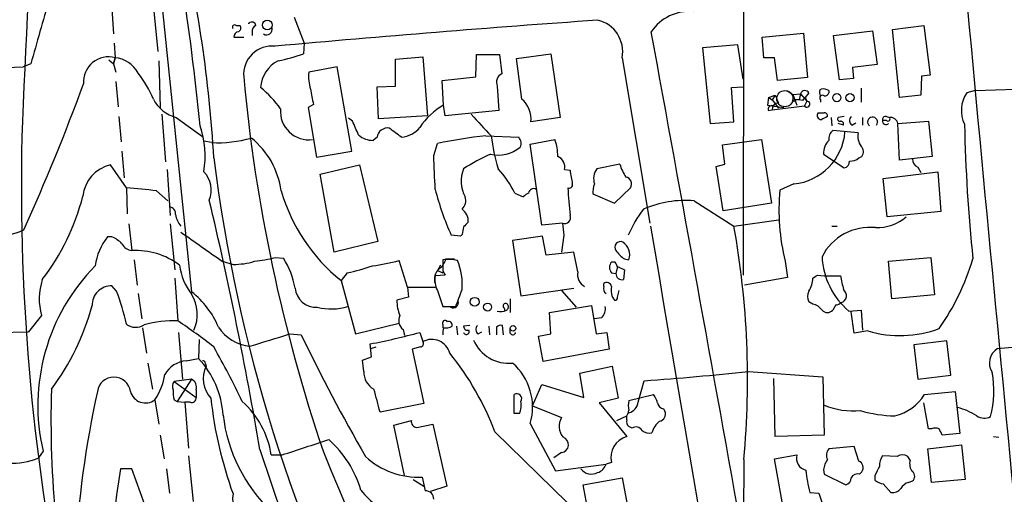
# Model space of a CAD drawing. Extents: x 6 to 1022, y 4 to 812.
# Drawn here: x 591 to 700, y 590 to 643 of the extents above; entities that cross this region are included whole.
import ezdxf

# ---------------------------------------------------------------- set-up
doc = ezdxf.new("R2010")
doc.units = 0
doc.header["$MEASUREMENT"] = 0
doc.layers.add('MAIN', color=5, linetype='CONTINUOUS')

msp = doc.modelspace()

# ---------------------------------------------------------------- linework, layer by layer
at = {"layer": 'MAIN'}
for p, q in [((671.322, 811.1913), (671.1527, 614.4259)), ((606.3827, 649.2239), (610.1927, 612.5633)), ((601.3873, 643.8899), (601.5567, 641.0959)), ((605.9593, 643.9746), (606.4673, 639.1486)), ((616.458, 642.2813), (616.5427, 642.2813)), ((621.538, 642.9586), (622.6387, 640.0799)), ((615.1033, 642.0273), (615.5267, 642.0273)), ((616.8813, 641.2653), (616.8813, 640.9266)), ((673.2693, 640.7573), (677.8413, 641.1806)), ((677.8413, 641.1806), (678.2647, 636.2699)), ((681.1433, 640.9266), (685.4613, 641.4346)), ((685.4613, 641.4346), (685.9693, 637.7093)), ((687.6627, 641.6039), (691.134, 642.0273)), ((688.4247, 634.0686), (687.6627, 641.6039)), ((691.134, 642.0273), (691.8113, 636.5239)), ((601.6413, 640.0799), (601.726, 638.4713)), ((614.8493, 640.7573), (615.95, 640.7573)), ((622.6387, 640.0799), (622.554, 638.8946)), ((673.4387, 638.4713), (673.2693, 640.7573)), ((681.8207, 636.0159), (681.1433, 640.9266)), ((646.0913, 638.3866), (649.9013, 638.8946)), ((649.9013, 638.8946), (650.9173, 631.8673)), ((670.56, 639.9106), (666.6653, 639.5719)), ((666.6653, 639.5719), (667.512, 631.1899)), ((671.1527, 636.1006), (670.56, 639.9106)), ((601.0487, 638.2173), (601.5567, 637.7939)), ((601.726, 638.4713), (601.5567, 637.7939)), ((601.5567, 637.7939), (601.726, 638.4713)), ((606.552, 638.1326), (606.7213, 632.9679)), ((632.714, 638.3019), (635.762, 638.5559)), ((632.714, 635.3386), (632.714, 638.3019)), ((635.762, 638.5559), (636.27, 632.0366)), ((641.604, 636.3546), (641.6887, 638.8099)), ((641.6887, 638.8099), (644.2287, 638.8099)), ((644.2287, 638.8099), (644.4827, 636.6933)), ((646.684, 633.8993), (646.0913, 638.3866)), ((657.7753, 638.4713), (660.8233, 620.1833)), ((674.624, 638.4713), (673.4387, 638.4713)), ((674.9627, 635.9313), (674.624, 638.4713)), ((587.3327, 637.2859), (591.566, 637.4553)), ((592.4127, 637.7939), (591.566, 637.4553)), ((601.5567, 637.7939), (601.8107, 636.8626)), ((626.2793, 637.4553), (623.1467, 636.8626)), ((627.888, 628.1419), (626.2793, 637.4553)), ((685.9693, 637.7093), (683.26, 637.3706)), ((683.26, 637.3706), (683.3447, 636.1853)), ((601.8107, 635.8466), (602.0647, 633.0526)), ((637.8787, 635.9313), (641.604, 636.3546)), ((638.048, 633.2219), (637.8787, 635.9313)), ((678.2647, 636.2699), (674.9627, 635.9313)), ((683.3447, 636.1853), (681.8207, 636.0159)), ((690.88, 636.4393), (690.7953, 634.3226)), ((691.8113, 636.5239), (690.88, 636.4393)), ((630.682, 635.2539), (632.714, 635.3386)), ((630.8513, 631.6979), (630.682, 635.2539)), ((643.9747, 635.3386), (644.144, 632.6293)), ((669.8827, 635.1693), (671.1527, 635.2539)), ((670.1367, 631.3593), (669.8827, 635.1693)), ((675.9787, 634.8306), (676.656, 634.4073)), ((678.434, 634.5766), (678.0107, 634.0686)), ((679.6193, 634.9153), (679.7887, 634.9999)), ((680.6353, 634.8306), (680.6353, 634.5766)), ((684.1913, 635.0846), (684.1913, 633.5606)), ((696.8067, 634.8306), (695.8753, 634.5766)), ((696.8067, 634.8306), (701.294, 634.9999)), ((673.9467, 634.0686), (673.862, 633.2219)), ((673.9467, 634.0686), (674.7087, 634.3226)), ((673.9467, 634.0686), (674.37, 633.8146)), ((674.7087, 634.3226), (674.37, 633.8146)), ((674.37, 633.8146), (675.0473, 632.8833)), ((676.656, 634.4073), (677.5027, 634.4919)), ((676.656, 634.4073), (677.0793, 633.2219)), ((677.5027, 634.4919), (677.3333, 633.8146)), ((677.5027, 634.4919), (678.18, 633.6453)), ((677.7567, 633.7299), (678.0107, 634.0686)), ((678.18, 633.6453), (677.926, 633.1373)), ((678.0107, 634.0686), (678.18, 633.6453)), ((679.704, 633.8146), (679.704, 633.5606)), ((690.7953, 634.3226), (688.4247, 634.0686)), ((623.6547, 633.3066), (623.062, 632.9679)), ((623.062, 632.9679), (623.9933, 627.4646)), ((638.2173, 632.0366), (638.048, 633.2219)), ((644.144, 632.6293), (638.2173, 632.0366)), ((673.862, 633.2219), (675.64, 632.9679)), ((673.9467, 632.6293), (674.37, 632.7139)), ((674.37, 632.7139), (677.926, 633.1373)), ((602.1493, 631.9519), (602.4033, 629.1579)), ((606.8907, 632.2059), (607.314, 626.9566)), ((608.4993, 631.8673), (611.378, 629.7506)), ((627.9727, 631.4439), (627.5493, 631.7826)), ((636.27, 632.0366), (630.8513, 631.6979)), ((650.9173, 631.8673), (647.7, 631.3593)), ((667.512, 631.1899), (670.1367, 631.3593)), ((680.8893, 631.8673), (680.974, 630.9359)), ((682.3287, 631.9519), (681.6513, 631.8673)), ((683.1753, 631.0206), (683.5987, 631.2746)), ((684.3607, 631.8673), (684.3607, 631.0206)), ((686.9853, 631.5286), (686.562, 631.5286)), ((686.9853, 631.9519), (687.324, 631.8673)), ((688.2553, 631.1899), (691.642, 631.4439)), ((691.642, 631.4439), (692.0653, 627.5493)), ((683.8527, 630.1739), (681.0587, 630.4279)), ((682.244, 631.0206), (681.6513, 631.1899)), ((688.4247, 627.1259), (688.2553, 631.1899)), ((612.394, 629.0733), (611.5473, 629.2426)), ((630.682, 629.6659), (630.2587, 629.3273)), ((642.7047, 629.8353), (646.3453, 629.6659)), ((647.6153, 628.9039), (650.3247, 629.4119)), ((668.8667, 628.8193), (673.1847, 629.4119)), ((673.1847, 629.4119), (674.2853, 622.3846)), ((602.488, 628.1419), (602.742, 625.1786)), ((623.9933, 627.4646), (627.888, 628.1419)), ((636.9473, 627.6339), (637.3707, 628.9886)), ((648.8853, 619.9293), (647.6153, 628.9039)), ((669.1207, 626.7026), (668.8667, 628.8193)), ((680.0427, 627.8033), (682.3287, 626.2793)), ((683.9373, 627.3799), (684.276, 627.5493)), ((692.0653, 627.5493), (688.4247, 627.1259)), ((602.996, 624.0779), (601.218, 626.6179)), ((607.4833, 626.1099), (607.822, 621.0299)), ((624.4167, 625.6019), (628.7347, 626.6179)), ((628.7347, 626.6179), (630.7667, 618.1513)), ((651.4253, 626.1099), (652.018, 626.0253)), ((657.5213, 626.7026), (654.9813, 626.1946)), ((668.1893, 626.4486), (669.1207, 626.7026)), ((668.9513, 621.5379), (668.1893, 626.4486)), ((686.6467, 625.0939), (692.658, 625.8559)), ((690.4567, 626.3639), (690.7953, 625.7713)), ((692.658, 625.8559), (692.9967, 621.4533)), ((625.9407, 616.9659), (624.4167, 625.6019)), ((687.07, 620.8606), (686.6467, 625.0939)), ((602.996, 624.0779), (603.0807, 621.1993)), ((606.298, 623.7393), (607.568, 622.6386)), ((656.9287, 622.3846), (658.7067, 624.0779)), ((676.7407, 624.5013), (675.2167, 623.8239)), ((645.922, 623.4853), (646.8533, 623.0619)), ((654.558, 623.4006), (656.9287, 622.3846)), ((665.734, 622.6386), (670.1367, 619.8446)), ((674.2853, 622.3846), (668.9513, 621.5379)), ((670.1367, 619.8446), (675.0473, 620.5219)), ((692.9967, 621.4533), (687.07, 620.8606)), ((603.25, 620.0986), (603.5887, 617.1353)), ((607.822, 620.0986), (608.33, 615.0186)), ((651.1713, 620.1833), (648.8853, 619.9293)), ((680.974, 619.8446), (681.5667, 619.8446)), ((601.3873, 618.6593), (600.8793, 618.6593)), ((639.9107, 618.7439), (638.8947, 618.8286)), ((640.08, 618.9133), (639.9107, 618.7439)), ((648.97, 618.7439), (645.668, 618.2359)), ((645.668, 618.2359), (646.5993, 612.1399)), ((649.3933, 616.6273), (648.97, 618.7439)), ((651.3407, 618.8286), (651.0867, 616.9659)), ((630.7667, 618.1513), (625.9407, 616.9659)), ((603.8427, 616.1193), (604.1813, 613.3253)), ((619.4213, 616.3733), (620.3527, 616.2886)), ((634.0687, 613.0713), (633.1373, 616.0346)), ((638.302, 616.2039), (639.2333, 616.2039)), ((652.4413, 616.9659), (649.3933, 616.6273)), ((652.8647, 614.7646), (652.4413, 616.9659)), ((658.0293, 616.2039), (658.5373, 616.1193)), ((687.2393, 615.9499), (691.896, 616.3733)), ((691.896, 616.3733), (692.3193, 612.2246)), ((613.5793, 615.9499), (614.7647, 615.6113)), ((637.7093, 615.5266), (637.3707, 614.9339)), ((657.0133, 615.8653), (656.59, 615.8653)), ((657.2673, 615.3573), (657.098, 614.5953)), ((657.2673, 615.3573), (658.0293, 615.0186)), ((658.0293, 615.0186), (657.9447, 613.9179)), ((675.8093, 615.9499), (676.0633, 614.1719)), ((687.578, 611.8013), (687.2393, 615.9499)), ((608.33, 614.0873), (608.6687, 609.3459)), ((627.38, 614.6799), (626.7027, 613.8333)), ((638.2173, 614.4259), (637.1167, 614.3413)), ((637.3707, 614.9339), (637.9633, 614.6799)), ((637.9633, 614.8493), (638.2173, 614.4259)), ((656.59, 614.6799), (657.098, 614.5953)), ((676.0633, 614.1719), (671.322, 613.3253)), ((679.3653, 614.4259), (680.1273, 614.3413)), ((680.1273, 614.3413), (681.9053, 614.3413)), ((601.8953, 612.6479), (601.3873, 613.2406)), ((626.7027, 613.8333), (628.3113, 607.9066)), ((634.0687, 613.0713), (637.1167, 613.0713)), ((634.0687, 613.0713), (634.1533, 611.9706)), ((646.5993, 612.1399), (652.4413, 612.9866)), ((655.7433, 613.1559), (655.7433, 613.4946)), ((604.266, 612.3939), (604.6893, 609.5999)), ((634.1533, 611.9706), (632.8833, 611.6319)), ((637.3707, 612.7326), (637.9633, 610.9546)), ((645.414, 611.8013), (645.414, 610.2773)), ((651.0867, 612.7326), (652.6953, 610.8699)), ((657.2673, 611.9706), (657.4367, 612.7326)), ((692.3193, 612.2246), (687.578, 611.8013)), ((637.9633, 610.9546), (639.4027, 610.9546)), ((638.81, 610.8699), (638.1327, 610.9546)), ((644.7367, 610.7853), (644.8213, 610.4466)), ((649.732, 610.2773), (654.3887, 611.0393)), ((654.3887, 611.0393), (654.8967, 607.9066)), ((678.8573, 611.2086), (678.434, 611.4626)), ((681.3973, 611.1239), (681.0587, 610.5313)), ((593.598, 609.9386), (592.1587, 608.1606)), ((649.9013, 607.9066), (649.732, 610.2773)), ((655.4893, 609.6846), (654.7273, 609.5999)), ((682.8367, 610.4466), (684.1913, 610.5313)), ((683.4293, 607.9913), (683.0907, 610.3619)), ((684.1913, 610.5313), (684.3607, 608.3299)), ((604.774, 608.5839), (605.1973, 605.7899)), ((628.3113, 607.9066), (633.1373, 609.0919)), ((633.5607, 608.4146), (633.73, 607.7373)), ((637.9633, 608.9226), (637.9633, 608.5839)), ((639.4873, 608.7533), (639.572, 607.8219)), ((640.9267, 608.8379), (640.2493, 608.7533)), ((643.0433, 608.7533), (643.128, 607.8219)), ((643.89, 608.6686), (643.89, 607.8219)), ((644.652, 607.8219), (644.5673, 608.8379)), ((645.414, 607.9913), (645.414, 608.4993)), ((586.232, 607.9913), (592.1587, 608.1606)), ((608.7533, 608.0759), (609.1767, 602.9113)), ((621.03, 607.9066), (622.3, 607.8219)), ((635.4233, 608.0759), (635.762, 607.0599)), ((641.858, 607.9066), (642.2813, 608.1606)), ((648.5467, 607.6526), (649.9013, 607.9066)), ((649.0547, 604.8586), (648.5467, 607.6526)), ((654.8967, 607.9066), (656.082, 608.0759)), ((656.082, 608.0759), (656.336, 606.2133)), ((684.9533, 608.2453), (683.4293, 607.9913)), ((611.0393, 607.3139), (610.9547, 605.1973)), ((630.0893, 605.3666), (629.92, 606.8059)), ((630.0047, 606.2979), (630.5973, 606.4673)), ((635.508, 606.4673), (634.5767, 606.2133)), ((693.674, 607.1446), (690.0333, 606.7213)), ((690.0333, 606.7213), (690.4567, 602.9113)), ((694.0973, 603.3346), (693.674, 607.1446)), ((699.262, 606.2979), (703.9187, 606.7213)), ((609.6, 604.9433), (610.9547, 605.1973)), ((629.0733, 605.0279), (630.0893, 605.3666)), ((634.5767, 606.2133), (635.8467, 600.2019)), ((656.336, 606.2133), (649.0547, 604.8586)), ((605.3667, 604.6893), (605.8747, 601.8106)), ((611.7167, 604.6046), (611.8013, 604.3506)), ((629.2427, 603.7579), (629.0733, 605.0279)), ((653.1187, 603.5886), (656.6747, 604.3506)), ((656.6747, 604.3506), (657.352, 600.7946)), ((653.542, 600.8793), (653.1187, 603.5886)), ((671.7453, 603.7579), (679.958, 603.1653)), ((674.7087, 596.5613), (674.5393, 602.9959)), ((679.958, 603.1653), (680.1273, 596.7306)), ((690.4567, 602.9113), (694.0973, 603.3346)), ((610.1927, 602.9113), (608.2453, 602.6573)), ((608.2453, 602.6573), (610.7007, 600.8793)), ((610.1927, 602.9113), (608.584, 600.4559)), ((647.8693, 599.9479), (648.8853, 602.3186)), ((648.8853, 602.3186), (653.542, 600.8793)), ((659.5533, 600.3713), (660.2307, 602.7419)), ((610.7007, 601.7259), (610.7007, 600.8793)), ((645.8373, 599.1013), (645.8373, 601.2179)), ((657.352, 600.7946), (655.2353, 600.2866)), ((658.5373, 600.5406), (661.2467, 601.2179)), ((691.2187, 601.2179), (694.6053, 601.5566)), ((694.6053, 601.5566), (695.1133, 596.8999)), ((606.1287, 600.6253), (606.552, 597.9159)), ((608.2453, 600.6253), (608.584, 600.4559)), ((608.584, 600.4559), (609.4307, 600.3713)), ((610.0233, 600.3713), (609.4307, 600.3713)), ((609.4307, 600.3713), (609.854, 595.2913)), ((635.8467, 600.2019), (631.0207, 599.2706)), ((647.8693, 599.9479), (651.0867, 598.6779)), ((655.2353, 600.2866), (658.2833, 596.5613)), ((691.642, 597.4079), (691.134, 600.2866)), ((646.43, 599.1013), (645.8373, 599.1013)), ((657.1827, 598.3393), (658.2833, 598.8473)), ((658.2833, 598.4239), (658.2833, 598.8473)), ((662.3473, 599.6093), (662.5167, 599.3553)), ((632.5447, 597.8313), (634.492, 598.3393)), ((633.73, 592.2433), (632.5447, 597.8313)), ((635.0847, 597.5773), (636.8627, 597.9159)), ((636.8627, 597.9159), (638.3867, 591.0579)), ((647.6153, 598.0006), (650.4093, 592.7513)), ((658.876, 597.4926), (658.5373, 597.6619)), ((606.7213, 596.7306), (607.1447, 594.1059)), ((643.7207, 597.0693), (654.2193, 586.8246)), ((680.1273, 596.7306), (674.7087, 596.5613)), ((691.9807, 597.4079), (691.642, 597.4079)), ((695.1133, 596.8999), (693.166, 596.7306)), ((698.8387, 596.5613), (699.4313, 596.4766)), ((683.4293, 595.4606), (680.6353, 595.2066)), ((683.9373, 593.8519), (683.4293, 595.4606)), ((691.5573, 595.2066), (695.2827, 595.6299)), ((695.2827, 595.6299), (695.706, 591.8199)), ((593.7673, 594.9526), (593.2593, 594.1906)), ((609.854, 594.4446), (610.362, 589.3646)), ((617.728, 595.1219), (621.538, 583.7766)), ((618.998, 594.5293), (620.1833, 594.5293)), ((651.0867, 594.7833), (650.24, 594.1906)), ((674.624, 594.1059), (677.0793, 594.5293)), ((688.1707, 594.3599), (686.562, 594.4446)), ((689.61, 593.9366), (689.356, 594.3599)), ((691.9807, 591.4813), (691.5573, 595.2066)), ((650.4093, 592.7513), (655.9973, 593.5133)), ((656.59, 593.6826), (655.9973, 593.5133)), ((671.2373, 594.0213), (671.068, 562.1866)), ((675.9787, 586.4859), (674.624, 594.1059)), ((603.5887, 593.0053), (602.3187, 593.0053)), ((605.79, 586.9093), (603.5887, 593.0053)), ((607.3987, 593.0053), (607.7373, 590.2959)), ((680.0427, 592.9206), (680.1273, 592.4126)), ((680.1273, 592.4126), (682.498, 591.2273)), ((684.022, 592.4126), (684.276, 592.6666)), ((685.7153, 592.2433), (685.7153, 591.7353)), ((634.6613, 591.8199), (635.8467, 591.0579)), ((635.6773, 592.0739), (636.016, 590.5499)), ((638.3867, 591.0579), (636.6087, 590.4653)), ((653.4573, 591.2273), (657.7753, 591.9893)), ((654.7273, 584.5386), (653.4573, 591.2273)), ((657.7753, 591.9893), (659.0453, 585.2159)), ((686.6467, 591.3119), (687.4933, 590.3806)), ((689.4407, 591.4813), (689.864, 591.6506)), ((695.706, 591.8199), (691.9807, 591.4813)), ((678.5187, 590.3806), (679.5347, 590.2959)), ((679.5347, 590.2959), (679.8733, 589.1953))]:
    msp.add_line(p, q, dxfattribs=at)
for centre, radius in [((618.5493, 642.0794), 0.5421), ((676.7406, 633.73), 0.1197), ((681.5056, 634.0536), 0.4515), ((682.9646, 634.0543), 0.4547), ((641.4743, 611.4715), 0.4854), ((642.9098, 610.8863), 0.4447), ((645.7209, 608.5311), 0.3085)]:
    msp.add_circle(centre, radius, dxfattribs=at)
at = {"layer": 'MAIN', "color": 5}
msp.add_circle((675.7669, 633.9416), 0.8988, dxfattribs=at)
at = {"layer": 'MAIN'}
for centre, radius, start, end in [((1901.5843, 576.4972), 1311.2547, 174.8879345, 177.5983797), ((466.995, 618.8781), 145.9009, 3.340578, 13.402007), ((300.3256, 600.0962), 312.3247, 5.666758, 8.657059), ((2371.4074, 133.3561), 1849.1295, 163.9400117, 164.1691973), ((665.1905, 638.4961), 5.076, 84.814155, 145.790869), ((17209.1059, 2177.196), 16584.1797, 185.30491203, 185.53409466), ((616.8578, 641.9567), 0.4524, 8.977235, 134.149179), ((776.4985, -1083.1642), 1730.051, 94.0249075, 95.2092519), ((654.2835, 639.1499), 3.5571, 349.002169, 77.292116), ((614.934, 641.8579), 0.2394, 45.016916, 225), ((615.4367, 640.7678), 0.5875, 97.767362, 181.024075), ((615.216, 641.7451), 0.4197, 289.674027, 42.247978), ((617.492, 641.4246), 0.6311, 107.263584, 194.619728), ((618.4885, 641.6113), 0.6159, 236.805317, 15.250223), ((-13367.4226, -1926.7163), 14261.5357, 10.14461941, 10.3738023), ((619.0752, 636.6237), 3.1368, 83.665255, 184.921399), ((615.8627, 657.9259), 20.1733, 281.139044, 289.371393), ((601.0107, 635.8016), 2.7639, 75.00088, 184.336699), ((601.382, 635.2037), 3.2857, 28.627439, 83.990264), ((621.4448, 634.904), 3.6418, 117.557178, 175.822355), ((594.7998, 629.2722), 12.0807, 22.520523, 38.410713), ((627.8868, 636.3544), 4.7673, 173.880527, 196.506538), ((795.7352, 652.8351), 180.539, 185.237536, 198.728166), ((644.906, 635.762), 1.023, 114.443028, 204.448126), ((360.7414, 723.1536), 253.1393, 335.808765, 339.763226), ((610.9449, 626.5849), 10.9936, 34.417019, 51.339052), ((1046.8292, 718.832), 431.7305, 191.196645, 191.425818), ((677.9884, 634.3138), 0.5173, 30.530684, 159.862657), ((680.4916, 634.6804), 0.9034, 164.92845, 209.328733), ((679.9582, 633.6463), 1.3642, 60.242095, 97.137519), ((680.195, 634.6867), 0.4539, 261.421795, 345.960695), ((698.7461, 632.6216), 3.4733, 145.745339, 205.884844), ((609.4305, 635.6348), 3.8809, 206.563731, 256.116653), ((644.7426, 631.6496), 2.9716, 354.393775, 49.207137), ((675.0897, 632.7562), 0.7209, 93.371594, 183.363661), ((886.5744, 718.5578), 227.997, 201.682161, 201.91132), ((677.0794, 631.4456), 2.3826, 73.484793, 96.122164), ((678.1992, 633.3182), 0.3277, 213.510625, 93.359273), ((679.9156, 634.0262), 0.2994, 45, 225), ((623.1509, 632.5321), 3.1482, 175.144012, 277.650086), ((641.5979, 626.7965), 7.3408, 118.919738, 147.260084), ((674.3065, 632.7775), 0.3891, 67.613458, 202.386542), ((679.8099, 632.079), 0.4662, 140.535911, 267.393531), ((679.7887, 801.6752), 169.3002, 269.885375, 270.114592), ((680.162, 632.0559), 0.3213, 341.113913, 96.200365), ((828.8759, 624.1835), 237.5056, 178.24823, 191.499655), ((247.3206, 461.361), 416.9223, 23.84685, 24.076038), ((1234.8605, 1181.3584), 808.7798, 222.7646826, 222.99386), ((764.7673, 462.4777), 189.2834, 116.447062, 116.676272), ((681.849, 631.698), 0.2603, 139.424969, 282.49299), ((681.94, 631.1245), 0.3213, 341.130787, 96.200365), ((683.532, 631.5225), 0.6157, 135.783022, 234.598617), ((685.4613, 631.3593), 0.5421, 321.341842, 231.350095), ((686.8865, 631.6274), 0.3392, 73.066164, 196.933836), ((686.9497, 631.4573), 0.3942, 169.579452, 317.282394), ((687.1547, 631.698), 0.2394, 225, 45), ((687.4339, 631.0395), 0.8351, 10.376035, 97.562452), ((601.1778, 627.5495), 10.5069, 350.724059, 18.802258), ((631.8551, 629.5128), 1.1831, 81.170627, 172.564416), ((378.714, 291.5239), 423.3208, 53.014157, 53.24334), ((633.0575, 632.7082), 3.0605, 276.261426, 320.624448), ((676.1381, 630.7682), 6.2959, 275.492447, 355.35728), ((681.7436, 629.5327), 1.1272, 127.418895, 190.499437), ((880.5628, 635.1851), 184.9865, 181.263737, 185.889404), ((613.0251, 642.9362), 13.8773, 267.393445, 285.77038), ((611.0211, 622.4627), 9.1669, 8.005116, 50.946222), ((630.1987, 631.6441), 2.3176, 228.069384, 271.483503), ((649.1751, 571.8483), 58.3469, 96.366934, 101.672319), ((668.6734, 633.2464), 25.6043, 187.655908, 195.986707), ((645.6798, 629.0001), 0.9414, 332.490359, 45.012911), ((646.0903, 627.6801), 4.5749, 358.361635, 22.243755), ((682.0028, 627.9183), 1.9635, 134.143671, 183.357722), ((685.9276, 629.8353), 2.1024, 170.73168, 214.321983), ((644.1018, 631.4859), 3.7884, 256.426676, 309.562355), ((683.6333, 628.0534), 0.8168, 321.891233, 46.909979), ((784.8888, 648.7433), 173.5606, 187.07041, 207.618907), ((-294.3156, 583.4202), 932.3119, 2.4890214, 2.7181987), ((653.5278, 605.268), 24.7839, 114.595027, 122.396244), ((650.1585, 626.3607), 1.2914, 348.801443, 66.989004), ((682.1806, 627.0059), 0.7415, 281.520561, 2.736234), ((683.0273, 628.4169), 1.3797, 265.59365, 311.267966), ((690.8155, 627.2465), 0.9528, 177.064019, 247.876971), ((602.1047, 622.7655), 3.9531, 102.961918, 174.467806), ((609.3922, 623.8258), 2.9607, 338.137859, 43.289247), ((643.7933, 624.8153), 3.8029, 158.734361, 207.455825), ((635.5815, 618.371), 11.5361, 26.316504, 42.701866), ((1033.1447, 688.7632), 386.2559, 189.347723, 189.576906), ((656.4786, 625.1043), 1.8522, 143.93874, 198.999387), ((662.6819, 628.2524), 5.3883, 196.715744, 213.692722), ((658.0575, 624.5013), 0.7751, 326.88812, 79.502061), ((598.4907, 563.8728), 60.3734, 82.569885, 85.720388), ((638.8779, 629.1044), 19.5306, 195.944308, 231.435672), ((665.6848, 631.0563), 29.4487, 194.046955, 204.533192), ((648.0105, 623.4147), 0.5689, 60.257617, 172.871236), ((651.9333, 624.3912), 0.3561, 241.614249, 18.007604), ((1413.8862, 686.0535), 764.638, 184.6490496, 184.8782339), ((656.5696, 623.6546), 2.0276, 155.31703, 187.196519), ((698.246, 621.5978), 23.1366, 174.478725, 194.129279), ((572.9343, 629.7117), 26.0757, 322.721403, 345.417665), ((203.4962, 525.6256), 420.0211, 9.523904, 13.366164), ((639.2333, 622.6386), 1.2587, 312.275833, 19.651374), ((647.7847, 622.3846), 1.1516, 107.103826, 143.975919), ((664.7681, 611.2041), 11.4752, 85.171549, 113.752657), ((607.6878, 621.2274), 0.7356, 351.179222, 86.141365), ((639.2192, 620.4232), 1.5459, 354.234458, 56.163967), ((669.6151, 614.2), 12.084, 141.591885, 157.478174), ((589.3781, 624.1224), 5.2215, 218.65878, 295.799995), ((610.9164, 621.5087), 2.5326, 188.952397, 221.077597), ((651.4435, 620.7578), 0.6357, 244.648251, 25.343604), ((685.9166, 624.7731), 5.0991, 268.689724, 309.889158), ((851.8193, 577.0107), 215.8457, 168.576788, 168.805966), ((767.5032, 493.014), 179.6053, 134.885409, 135.114591), ((989.9061, 661.8528), 341.2882, 187.013013, 187.242213), ((22999.3794, 4406.3551), 22657.1173, 189.6205479, 189.84973087), ((575.278, 602.8666), 96.3661, 354.733494, 10.147467), ((685.1936, 613.7249), 5.9812, 84.181126, 152.810759), ((606.4143, 614.4351), 6.9628, 142.649859, 171.686027), ((599.7892, 615.1748), 3.8335, 45.250475, 65.362339), ((1415.6357, 1760.5476), 1397.6403, 234.750651, 234.979836), ((603.7079, 618.4834), 1.3534, 205.661921, 264.947006), ((604.0158, 609.1601), 7.9866, 52.858494, 93.065462), ((657.5851, 617.5141), 0.6171, 63.547057, 217.870912), ((660.1044, 619.2101), 3.6528, 214.610633, 235.383712), ((656.9235, 616.6494), 1.6986, 341.815715, 56.542871), ((615.7934, 629.5782), 13.6942, 275.623458, 285.362343), ((612.1798, 611.2499), 9.6013, 10.421151, 31.654376), ((627.1659, 638.1853), 22.9415, 277.534355, 285.087178), ((636.2698, 616.7968), 2.1169, 306.871522, 343.735248), ((955.463, 615.4843), 317.5003, 179.885408, 180.114592), ((638.5594, 612.1212), 4.0423, 75.492783, 98.480093), ((633.6602, 613.4524), 6.4511, 354.350208, 23.595101), ((688.2209, 616.8369), 8.3562, 182.599573, 229.88391), ((669.8786, 624.3487), 27.8899, 325.369304, 343.020217), ((615.2195, 599.9782), 22.033, 135.42495, 193.18489), ((615.7254, 616.5328), 6.9605, 188.311705, 217.357047), ((614.9029, 623.1118), 7.5018, 268.94442, 287.312517), ((623.4729, 634.5094), 20.2107, 281.146476, 289.363563), ((638.4545, 614.0026), 1.431, 129.720986, 200.793167), ((657.3523, 615.2726), 0.9656, 142.134384, 217.865616), ((530.1403, 552.1113), 141.9906, 26.45046, 26.679643), ((600.1506, 611.7897), 6.809, 161.786709, 195.774909), ((639.3879, 613.8755), 2.3185, 168.409935, 209.534912), ((654.3558, 614.4861), 1.5169, 169.420486, 241.272277), ((657.7875, 614.5893), 0.6896, 179.501427, 283.177718), ((676.1787, 614.0931), 2.6786, 327.348184, 359.875937), ((594.4613, 741.2566), 152.6261, 303.57027, 303.799453), ((1063.069, 698.2531), 390.2909, 192.415417, 192.644603), ((601.3526, 611.074), 2.1669, 89.082436, 180.917564), ((623.9409, 613.1932), 2.3274, 185.092795, 273.377159), ((174.0804, 781.2058), 495.49, 339.903538, 340.132728), ((656.3784, 612.9442), 0.6694, 161.565051, 235.296185), ((656.072, 613.0886), 0.5224, 7.402561, 128.993836), ((658.4735, 612.7749), 1.9216, 168.564349, 216.497798), ((681.7774, 612.1575), 0.8081, 285.253875, 54.732661), ((569.6995, 600.9271), 34.2629, 13.640518, 20.003908), ((604.2253, 604.9483), 9.6746, 22.615355, 51.916417), ((606.532, 610.0778), 4.2872, 335.939404, 31.365769), ((656.971, 611.9282), 0.2993, 261.875312, 8.143638), ((679.3867, 612.0552), 1.122, 148.113158, 211.882505), ((572.5814, 618.27), 27.5697, 323.343868, 344.795207), ((625.6225, 616.8628), 6.1887, 255.548126, 287.317684), ((636.6515, 611.5051), 3.7703, 178.072723, 204.549599), ((639.089, 611.389), 0.5894, 241.743362, 15.580834), ((644.9021, 611.0124), 0.281, 23.380668, 233.933643), ((644.7791, 610.9122), 0.4357, 299.053327, 29.06482), ((654.4733, 610.7289), 1.457, 314.213043, 8.911499), ((678.5191, 609.6007), 1.6431, 34.49667, 78.121758), ((681.338, 612.0808), 0.9587, 273.546139, 312.848561), ((634.2763, 609.3733), 1.1963, 151.800452, 233.26133), ((644.3557, 612.0128), 1.6119, 256.327573, 293.200924), ((680.466, 611.0958), 0.8185, 223.604026, 316.395974), ((604.0278, 610.302), 1.6556, 231.447209, 303.572005), ((608.1182, 597.5856), 11.7732, 87.319939, 105.644777), ((570.7764, 552.7749), 68.0889, 52.05139, 56.185094), ((617.1063, 611.2421), 4.7146, 213.083017, 264.168723), ((638.2173, 609.0919), 0.3053, 33.700477, 213.684862), ((639.5315, 608.0333), 1.5824, 159.637627, 187.677432), ((638.2597, 610.0649), 1.4961, 261.865023, 298.751061), ((638.6195, 608.9015), 0.3891, 337.613458, 112.386542), ((640.7103, 608.7721), 0.4614, 182.33528, 286.58506), ((642.2148, 608.4086), 0.6158, 135.802667, 234.596423), ((644.3556, 608.2454), 0.6292, 70.338213, 137.731211), ((688.5093, 620.1831), 12.4562, 253.412399, 290.282878), ((280.1574, 1707.8918), 1151.5909, 286.9884145, 287.2175999), ((806.5826, 696.5691), 204.5389, 205.714633, 209.980521), ((614.9961, 684.0346), 78.6575, 280.937192, 285.052156), ((640.56, 608.1695), 0.3244, 196.765203, 29.630973), ((645.6962, 608.1324), 0.3156, 206.565051, 349.687035), ((525.0603, 557.0011), 100.5908, 25.594281, 29.456108), ((635.4375, 606.8482), 0.3874, 280.48609, 33.119959), ((636.7358, 605.2398), 2.0642, 15.456209, 118.147919), ((645.2442, 608.9091), 4.2411, 203.333409, 275.735059), ((700.2781, 604.6892), 1.9027, 122.277654, 212.270954), ((603.5911, 598.2946), 10.0931, 3.620208, 43.149594), ((614.3227, 586.0204), 31.4057, 20.598153, 39.012284), ((609.8451, 601.9562), 2.9972, 94.690772, 150.780329), ((611.4203, 604.6469), 0.2994, 351.878017, 98.121983), ((614.7225, 602.9536), 3.2381, 154.441562, 221.81781), ((641.4394, 599.8304), 6.4413, 343.49646, 48.967624), ((601.599, 601.3027), 1.8379, 7.940528, 172.059472), ((600.4028, 604.4946), 6.9107, 325.950981, 351.048407), ((631.2679, 603.6178), 2.03, 176.042677, 242.904798), ((639.1578, 907.3233), 305.3095, 273.957784, 276.127191), ((688.3116, 601.5721), 10.5687, 344.583551, 11.467605), ((608.9701, 602.1219), 0.9011, 143.547217, 206.070252), ((609.7058, 602.0011), 1.0322, 344.537986, 61.856008), ((704.7855, 598.2962), 110.1429, 178.171516, 185.801186), ((709.4251, 577.4719), 112.2604, 167.611278, 176.953622), ((605.087, 602.0014), 1.726, 194.933983, 307.125518), ((611.508, 601.4296), 3.3604, 174.941414, 193.848085), ((610.2078, 600.831), 0.4953, 248.132005, 5.59663), ((658.6626, 605.9724), 46.6416, 186.373686, 199.750166), ((-4.3054, 431.1939), 657.1826, 14.8182326, 15.0474199), ((646.1216, 600.7402), 0.5559, 329.241287, 120.758713), ((659.3644, 599.8005), 2.3563, 11.905565, 36.980293), ((686.6583, 604.085), 5.3867, 283.509717, 327.842636), ((608.9605, 592.917), 10.1661, 9.125337, 47.865371), ((644.144, 600.0749), 2.4847, 336.931002, 8.820497), ((660.1885, 599.9902), 1.7405, 161.565051, 198.431826), ((658.1678, 600.5307), 1.3946, 285.363575, 353.437049), ((662.6437, 600.583), 1.0178, 196.930557, 253.069443), ((683.3289, 607.8727), 8.4686, 247.786755, 275.269771), ((692.6567, 591.9012), 8.1795, 58.125372, 74.378475), ((631.3165, 601.0907), 17.784, 186.972325, 226.158049), ((652.6998, 597.6948), 1.8891, 148.63988, 220.155855), ((656.3389, 600.0315), 2.2766, 328.657287, 344.938242), ((661.7581, 599.0539), 0.8163, 281.725631, 21.668461), ((688.1658, 612.9931), 14.148, 253.327365, 268.991156), ((697.8086, 600.075), 1.4834, 235.855715, 297.781207), ((635.0833, 598.1877), 0.6104, 165.620004, 270.131412), ((658.9184, 598.2122), 0.6694, 161.565051, 235.296185), ((659.3028, 596.8302), 0.788, 31.216895, 122.794642), ((663.4056, 596.3496), 2.4133, 127.873734, 164.744673), ((650.9832, 595.6488), 0.8716, 276.819279, 71.760457), ((658.9895, 594.2085), 2.4565, 106.707287, 192.362087), ((660.781, 598.2122), 1.2629, 230.439572, 283.569674), ((692.404, 596.3925), 1.1001, 67.369719, 112.630281), ((523.6817, 512.3993), 189.3058, 26.45383, 26.683027), ((199.4405, 1886.5512), 1358.8028, 288.0376739, 288.2668567), ((617.4376, 587.2632), 11.9518, 16.384617, 48.558192), ((590.3557, 601.2128), 7.5988, 241.587099, 292.464539), ((5189.7404, 2487.6355), 4941.8274, 202.5202326, 203.3291888), ((635.2593, 600.6569), 8.5932, 227.120678, 272.788154), ((678.4576, 594.2047), 1.416, 166.747896, 255.174671), ((681.4395, 594.487), 1.0791, 138.177748, 205.56538), ((688.0716, 593.3722), 1.8517, 144.610514, 183.495464), ((688.7633, 593.4079), 1.1214, 58.094266, 121.901396), ((654.7415, 593.8376), 1.297, 284.489474, 345.520185), ((683.1899, 592.342), 3.1999, 148.345929, 169.582729), ((683.6326, 593.1238), 0.7893, 324.602401, 67.291349), ((939.9891, 465.7414), 284.0033, 153.320366, 153.549531), ((691.007, 593.5556), 1.448, 164.744881, 217.874984), ((683.6977, 579.5031), 82.4915, 170.579447, 192.237873), ((654.3789, 593.868), 1.4581, 216.272638, 298.113399), ((693.9203, 594.3007), 15.8926, 185.288366, 194.280022), ((683.8385, 591.5802), 0.8524, 77.56816, 151.318192), ((689.483, 592.1586), 0.635, 306.869898, 53.130102), ((682.35, 591.9539), 0.7415, 281.51299, 2.736234), ((687.1343, 593.6206), 2.3596, 233.032491, 258.074325), ((689.7509, 590.2258), 1.2933, 103.878289, 153.448818), ((619.7372, 589.5438), 5.0171, 172.354417, 216.342738), ((635.0811, 595.2668), 7.721, 216.866187, 254.116477), ((636.0752, 589.6778), 0.8741, 356.116598, 93.883402), ((687.6986, 591.4894), 1.1276, 259.510188, 322.563067)]:
    msp.add_arc(centre, radius, start, end, dxfattribs=at)

doc.saveas('drawing.dxf')
